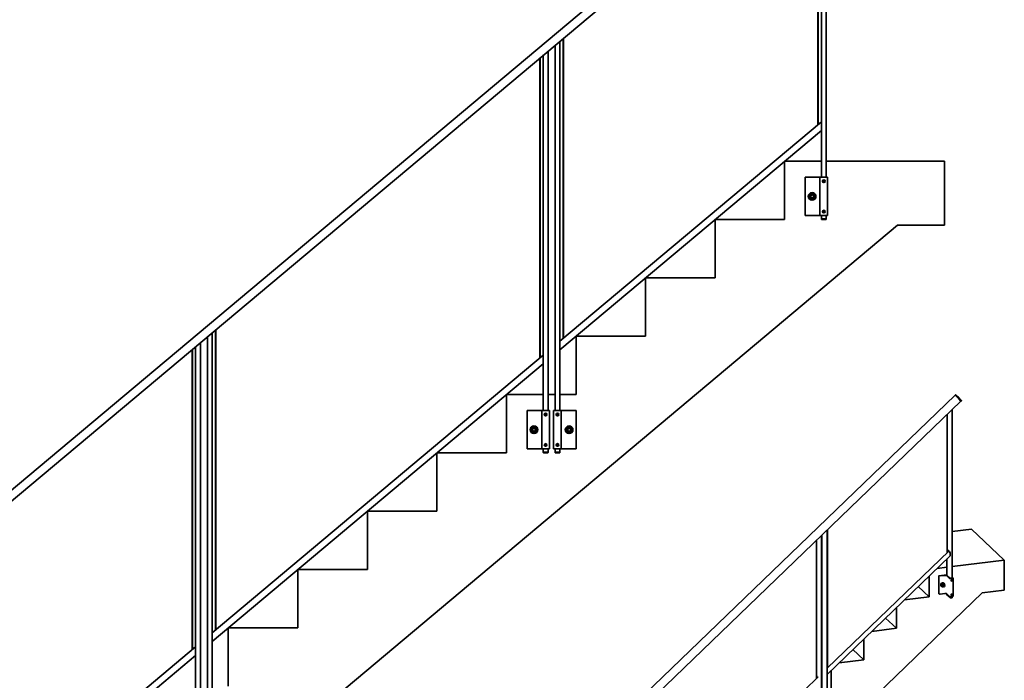
# Model space of a CAD drawing. Units: millimetres. Extents: x 0 to 7764, y 0 to 5749.
# Drawn here: x 4685 to 7764, y 1119 to 3185 of the extents above; entities that cross this region are included whole.
import ezdxf

# ---------------------------------------------------------------- set-up
doc = ezdxf.new("R2010")
doc.units = ezdxf.units.MM
doc.layers.add('Visible (ISO)', color=7, linetype='Continuous', lineweight=35)

msp = doc.modelspace()

# ---------------------------------------------------------------- linework, layer by layer
at = {"layer": 'Visible (ISO)'}
for p, q in [((4039.601, 1193.408), (7246.263, 3884.117)), ((4056.313, 1173.491), (7262.975, 3864.2)), ((7181.532, 3795.861), (7181.532, 2856.553)), ((7182.532, 2857.392), (7182.532, 3796.7)), ((7192.532, 3805.091), (7192.532, 2692.539)), ((7207.532, 2692.539), (7207.532, 3817.677)), ((6374.552, 1962.539), (6374.552, 3118.724)), ((6384.552, 3127.115), (6384.552, 2187.808)), ((6385.552, 2188.647), (6385.552, 3127.954)), ((6337.552, 1962.539), (6337.552, 3087.677)), ((6359.552, 3106.138), (6359.552, 1962.539)), ((6311.551, 3065.861), (6311.551, 2126.553)), ((6312.551, 2127.392), (6312.551, 3066.7)), ((6322.552, 3075.091), (6322.552, 1962.539)), ((7192.531, 2865.783), (6374.552, 2179.417)), ((7192.531, 2865.783), (7192.531, 2862.407)), ((7192.531, 2865.783), (7192.531, 2865.783)), ((6374.552, 2152.664), (7192.531, 2839.031)), ((7192.531, 2862.407), (7192.531, 2861.144)), ((7192.531, 2840.336), (7192.531, 2861.144)), ((7192.531, 2840.336), (7192.531, 2839.031)), ((7077.537, 2742.539), (7192.532, 2742.539)), ((7077.537, 2560.039), (7077.537, 2742.539)), ((7207.532, 2742.539), (7577.537, 2742.539)), ((7577.537, 2742.539), (7577.537, 2542.539)), ((7142.032, 2692.539), (7147.032, 2692.539)), ((7142.032, 2692.539), (7142.032, 2572.539)), ((7178.032, 2692.539), (7147.032, 2692.539)), ((7188.032, 2692.539), (7178.032, 2692.539)), ((7188.032, 2692.539), (7188.537, 2692.539)), ((7188.032, 2692.539), (7188.032, 2572.539)), ((7191.435, 2692.539), (7188.537, 2692.539)), ((7191.435, 2692.539), (7192.93, 2692.539)), ((7207.134, 2692.539), (7192.93, 2692.539)), ((7197.532, 2681.482), (7200.032, 2682.926)), ((7197.532, 2678.595), (7197.532, 2681.482)), ((7200.032, 2682.926), (7202.532, 2681.482)), ((7202.532, 2681.482), (7202.532, 2678.595)), ((7207.134, 2692.539), (7208.628, 2692.539)), ((7211.527, 2692.539), (7208.628, 2692.539)), ((7211.527, 2692.539), (7212.032, 2692.539)), ((7212.032, 2572.539), (7212.032, 2692.539)), ((7200.032, 2677.152), (7197.532, 2678.595)), ((7202.532, 2678.595), (7200.032, 2677.152)), ((7197.532, 2586.482), (7200.032, 2587.926)), ((7200.032, 2587.926), (7202.532, 2586.482)), ((6860.042, 2560.039), (7077.537, 2560.039)), ((6860.042, 2377.539), (6860.042, 2560.039)), ((7147.032, 2572.539), (7142.032, 2572.539)), ((7178.032, 2572.539), (7147.032, 2572.539)), ((7178.032, 2572.539), (7188.032, 2572.539)), ((7188.537, 2572.539), (7188.032, 2572.539)), ((7191.435, 2572.539), (7188.537, 2572.539)), ((7192.93, 2572.539), (7191.435, 2572.539)), ((7192.532, 2572.539), (7192.532, 2562.539)), ((7194.032, 2562.539), (7192.532, 2562.539)), ((7194.032, 2562.539), (7192.532, 2562.539)), ((7192.532, 2562.539), (7192.532, 2561.539)), ((7207.134, 2572.539), (7192.93, 2572.539)), ((7194.032, 2562.539), (7206.032, 2562.539)), ((7194.032, 2562.539), (7206.032, 2562.539)), ((7194.032, 2560.039), (7206.032, 2560.039)), ((7197.532, 2583.595), (7197.532, 2586.482)), ((7200.032, 2582.152), (7197.532, 2583.595)), ((7202.532, 2583.595), (7200.032, 2582.152)), ((7202.532, 2586.482), (7202.532, 2583.595)), ((7207.532, 2562.539), (7206.032, 2562.539)), ((7207.532, 2562.539), (7206.032, 2562.539)), ((7208.628, 2572.539), (7207.134, 2572.539)), ((7207.532, 2562.539), (7207.532, 2572.539)), ((7207.532, 2562.539), (7207.532, 2561.539)), ((7211.527, 2572.539), (7208.628, 2572.539)), ((7212.032, 2572.539), (7211.527, 2572.539)), ((7430.055, 2542.539), (4467.596, 56.741)), ((7577.537, 2542.539), (7430.055, 2542.539)), ((6642.547, 2377.539), (6860.042, 2377.539)), ((6642.547, 2195.039), (6642.547, 2377.539)), ((5272.076, 2193.638), (5272.076, 1050.039)), ((5287.076, 1050.039), (5287.076, 2206.224)), ((5297.076, 2214.615), (5297.076, 1275.308)), ((5298.076, 1276.147), (5298.076, 2215.454)), ((6425.052, 2195.039), (6642.547, 2195.039)), ((6425.052, 2012.539), (6425.052, 2195.039)), ((5235.076, 2162.591), (5235.076, 1050.039)), ((5250.076, 1050.039), (5250.076, 2175.177)), ((5224.076, 2153.361), (5224.076, 1214.053)), ((5225.076, 1214.892), (5225.076, 2154.2)), ((6322.552, 2135.783), (5287.076, 1266.917)), ((6322.552, 2135.783), (6322.552, 2135.783)), ((5287.076, 1240.164), (6322.552, 2109.031)), ((6103.85, 558.655), (7610.488, 2010.429)), ((6207.557, 2012.539), (6322.552, 2012.539)), ((6207.557, 1830.039), (6207.557, 2012.539)), ((6337.552, 2012.539), (6359.552, 2012.539)), ((6374.552, 2012.539), (6425.052, 2012.539)), ((7610.488, 2010.429), (7611.928, 2011.816)), ((7628.942, 1992.238), (6122.303, 540.464)), ((7622.723, 1998.881), (7628.854, 1992.337)), ((7628.854, 1992.337), (7622.723, 1998.881)), ((7624.356, 2000.771), (7630.341, 1994.384)), ((7628.942, 1992.238), (7630.381, 1993.625)), ((6272.052, 1962.539), (6277.052, 1962.539)), ((6272.052, 1962.539), (6272.052, 1842.539)), ((6308.052, 1962.539), (6277.052, 1962.539)), ((6318.052, 1962.539), (6308.052, 1962.539)), ((6318.052, 1962.539), (6318.557, 1962.539)), ((6318.052, 1962.539), (6318.052, 1842.539)), ((6321.455, 1962.539), (6318.557, 1962.539)), ((6321.455, 1962.539), (6322.95, 1962.539)), ((6337.153, 1962.539), (6322.95, 1962.539)), ((6327.552, 1951.482), (6330.052, 1952.926)), ((6327.552, 1948.595), (6327.552, 1951.482)), ((6330.052, 1947.152), (6327.552, 1948.595)), ((6330.052, 1952.926), (6332.552, 1951.482)), ((6332.552, 1948.595), (6330.052, 1947.152)), ((6332.552, 1951.482), (6332.552, 1948.595)), ((6337.153, 1962.539), (6338.648, 1962.539)), ((6341.546, 1962.539), (6338.648, 1962.539)), ((6341.546, 1962.539), (6342.052, 1962.539)), ((6342.052, 1842.539), (6342.052, 1962.539)), ((6355.052, 1962.539), (6355.052, 1842.539)), ((6355.052, 1962.539), (6355.557, 1962.539)), ((6355.557, 1962.539), (6358.455, 1962.539)), ((6358.455, 1962.539), (6359.95, 1962.539)), ((6359.95, 1962.539), (6374.153, 1962.539)), ((6364.552, 1951.482), (6367.052, 1952.926)), ((6364.552, 1948.595), (6364.552, 1951.482)), ((6367.052, 1947.152), (6364.552, 1948.595)), ((6367.052, 1952.926), (6369.552, 1951.482)), ((6369.552, 1948.595), (6367.052, 1947.152)), ((6369.552, 1951.482), (6369.552, 1948.595)), ((6374.153, 1962.539), (6375.648, 1962.539)), ((6375.648, 1962.539), (6378.546, 1962.539)), ((6378.546, 1962.539), (6379.052, 1962.539)), ((6389.052, 1962.539), (6379.052, 1962.539)), ((6379.052, 1842.539), (6379.052, 1962.539)), ((6389.052, 1962.539), (6420.052, 1962.539)), ((6420.052, 1962.539), (6425.052, 1962.539)), ((6425.052, 1842.539), (6425.052, 1962.539)), ((7585.502, 1950.38), (7585.502, 1517.781)), ((7585.801, 1518.069), (7585.801, 1950.668)), ((7601.888, 1966.17), (7601.888, 1439.119)), ((6327.552, 1856.482), (6330.052, 1857.926)), ((6327.552, 1853.595), (6327.552, 1856.482)), ((6330.052, 1852.152), (6327.552, 1853.595)), ((6330.052, 1857.926), (6332.552, 1856.482)), ((6332.552, 1853.595), (6330.052, 1852.152)), ((6332.552, 1856.482), (6332.552, 1853.595)), ((6364.552, 1856.482), (6367.052, 1857.926)), ((6364.552, 1853.595), (6364.552, 1856.482)), ((6367.052, 1852.152), (6364.552, 1853.595)), ((6367.052, 1857.926), (6369.552, 1856.482)), ((6369.552, 1853.595), (6367.052, 1852.152)), ((6369.552, 1856.482), (6369.552, 1853.595)), ((5990.062, 1830.039), (6207.557, 1830.039)), ((5990.062, 1647.539), (5990.062, 1830.039)), ((6277.052, 1842.539), (6272.052, 1842.539)), ((6308.052, 1842.539), (6277.052, 1842.539)), ((6308.052, 1842.539), (6318.052, 1842.539)), ((6318.557, 1842.539), (6318.052, 1842.539)), ((6321.455, 1842.539), (6318.557, 1842.539)), ((6322.95, 1842.539), (6321.455, 1842.539)), ((6322.552, 1842.539), (6322.552, 1832.539)), ((6324.052, 1832.539), (6322.552, 1832.539)), ((6324.052, 1832.539), (6322.552, 1832.539)), ((6322.552, 1832.539), (6322.552, 1831.539)), ((6337.153, 1842.539), (6322.95, 1842.539)), ((6324.052, 1832.539), (6336.052, 1832.539)), ((6324.052, 1832.539), (6336.052, 1832.539)), ((6324.052, 1830.039), (6336.052, 1830.039)), ((6337.552, 1832.539), (6336.052, 1832.539)), ((6337.552, 1832.539), (6336.052, 1832.539)), ((6338.648, 1842.539), (6337.153, 1842.539)), ((6337.552, 1832.539), (6337.552, 1842.539)), ((6337.552, 1832.539), (6337.552, 1831.539)), ((6341.546, 1842.539), (6338.648, 1842.539)), ((6342.052, 1842.539), (6341.546, 1842.539)), ((6355.557, 1842.539), (6355.052, 1842.539)), ((6355.557, 1842.539), (6358.455, 1842.539)), ((6359.95, 1842.539), (6358.455, 1842.539)), ((6359.552, 1842.539), (6359.552, 1832.539)), ((6361.052, 1832.539), (6359.552, 1832.539)), ((6361.052, 1832.539), (6359.552, 1832.539)), ((6359.552, 1832.539), (6359.552, 1831.539)), ((6359.95, 1842.539), (6374.153, 1842.539)), ((6361.052, 1832.539), (6373.052, 1832.539)), ((6361.052, 1832.539), (6373.052, 1832.539)), ((6361.052, 1830.039), (6373.052, 1830.039)), ((6374.552, 1832.539), (6373.052, 1832.539)), ((6374.552, 1832.539), (6373.052, 1832.539)), ((6375.648, 1842.539), (6374.153, 1842.539)), ((6374.552, 1832.539), (6374.552, 1842.539)), ((6374.552, 1832.539), (6374.552, 1831.539)), ((6375.648, 1842.539), (6378.546, 1842.539)), ((6379.052, 1842.539), (6378.546, 1842.539)), ((6379.052, 1842.539), (6389.052, 1842.539)), ((6389.052, 1842.539), (6420.052, 1842.539)), ((6425.052, 1842.539), (6420.052, 1842.539)), ((5772.567, 1647.539), (5990.062, 1647.539)), ((5772.567, 1465.039), (5772.567, 1647.539)), ((7193.131, 1572.298), (7193.131, 1045.247)), ((7193.63, 1572.778), (7193.63, 1055.844)), ((7210.516, 1589.049), (7210.516, 1047.411)), ((7210.531, 1589.064), (7210.531, 1156.464)), ((7210.873, 1589.393), (7210.873, 1156.794)), ((7211.514, 1157.411), (7211.514, 1590.011)), ((7601.888, 1584.086), (7661.881, 1591.555)), ((7764.488, 1495.136), (7661.881, 1591.555)), ((7176.745, 1556.508), (7176.745, 1123.909)), ((7177.044, 1124.197), (7177.044, 1556.796)), ((7591.218, 1523.288), (7210.516, 1156.449)), ((7588.716, 1520.877), (7588.716, 1525.098)), ((7594.71, 1508.122), (7594.71, 1517.899)), ((7594.619, 1507.666), (7210.516, 1137.55)), ((7585.003, 1498.4), (7585.003, 1447.552)), ((7601.888, 1474.895), (7764.488, 1495.136)), ((7764.488, 1495.136), (7764.488, 1401.167)), ((5555.071, 1282.539), (5555.071, 1465.039)), ((5555.072, 1465.039), (5772.567, 1465.039)), ((7554.486, 1468.994), (7585.003, 1472.793)), ((7560.102, 1446.201), (7585.003, 1449.301)), ((7594.732, 1438.41), (7584.642, 1447.891)), ((7584.941, 1448.11), (7585.003, 1448.118)), ((7529.564, 1380.145), (7529.564, 1444.98)), ((7559.938, 1446.121), (7559.938, 1389.739)), ((7560.38, 1445.69), (7559.953, 1446.092)), ((7578.15, 1446.992), (7563.584, 1445.179)), ((7568.756, 1415.182), (7567.093, 1416.745)), ((7571.198, 1419.714), (7569.535, 1421.277)), ((7576.081, 1420.322), (7574.417, 1421.885)), ((7575.873, 1421.924), (7575.446, 1422.326)), ((7575.905, 1417.777), (7577.41, 1416.363)), ((7593.577, 1437.495), (7584.558, 1445.97)), ((7595.961, 1436.956), (7594.042, 1437.311)), ((7601.95, 1439.127), (7595.372, 1438.308)), ((7603.452, 1437.767), (7596.778, 1436.936)), ((7598.94, 1432.01), (7600.115, 1432.835)), ((7598.94, 1430.654), (7598.94, 1432.01)), ((7600.115, 1430.122), (7598.94, 1430.654)), ((7599.431, 1430.765), (7600.115, 1430.122)), ((7600.115, 1432.835), (7601.29, 1432.303)), ((7601.29, 1430.946), (7600.115, 1430.122)), ((7600.606, 1431.589), (7601.29, 1430.946)), ((7601.29, 1432.303), (7601.29, 1430.946)), ((7601.888, 1441.685), (7604.854, 1438.898)), ((7601.888, 1439.685), (7602.249, 1439.346)), ((7604.843, 1438.655), (7604.039, 1437.962)), ((7604.914, 1438.782), (7604.914, 1382.4)), ((7695.194, 1392.541), (6303.294, 51.327)), ((7529.564, 1380.145), (7495.499, 1412.156)), ((7560.38, 1389.308), (7559.953, 1389.71)), ((7578.15, 1390.61), (7563.584, 1388.797)), ((7567.656, 1413.179), (7567.228, 1413.581)), ((7571.198, 1411.257), (7569.535, 1412.82)), ((7571.796, 1413.405), (7573.301, 1411.99)), ((7593.577, 1381.113), (7584.558, 1389.588)), ((7585.003, 1389.171), (7585.003, 1386.767)), ((7585.003, 1386.767), (7585.003, 1386.298)), ((7585.048, 1386.68), (7594.796, 1377.52)), ((7585.048, 1386.68), (7594.796, 1377.52)), ((7585.239, 1385.751), (7594.987, 1376.591)), ((7598.94, 1387.375), (7600.115, 1388.199)), ((7598.94, 1386.018), (7598.94, 1387.375)), ((7600.115, 1385.486), (7598.94, 1386.018)), ((7599.431, 1386.129), (7600.115, 1385.486)), ((7600.115, 1388.199), (7601.29, 1387.667)), ((7601.29, 1386.311), (7600.115, 1385.486)), ((7600.606, 1386.954), (7601.29, 1386.311)), ((7601.29, 1387.667), (7601.29, 1386.311)), ((7764.488, 1401.167), (7695.194, 1392.541)), ((7452.297, 1370.526), (7529.564, 1380.145)), ((7595.961, 1380.575), (7594.042, 1380.929)), ((7595.593, 1376.394), (7601.231, 1377.095)), ((7595.757, 1377.367), (7601.395, 1378.068)), ((7595.757, 1377.367), (7601.395, 1378.068)), ((7603.452, 1381.385), (7596.778, 1380.554)), ((7601.888, 1381.191), (7601.888, 1378.31)), ((7601.888, 1378.31), (7601.888, 1377.84)), ((7604.843, 1382.274), (7604.039, 1381.58)), ((7427.375, 1281.677), (7427.375, 1346.512)), ((7427.375, 1281.677), (7393.31, 1313.688)), ((5337.576, 1100.039), (5337.576, 1282.539)), ((5337.577, 1282.539), (5555.071, 1282.539)), ((7193.131, 1275.961), (7193.63, 1276.023)), ((7350.108, 1272.058), (7427.375, 1281.677)), ((7325.186, 1183.209), (7325.186, 1248.044)), ((5235.076, 1223.283), (4199.601, 354.417)), ((5235.076, 1223.283), (5235.076, 1223.283)), ((7325.186, 1183.209), (7291.121, 1215.22)), ((4199.601, 327.664), (5235.076, 1196.531)), ((7193.63, 1198.084), (7193.131, 1198.552)), ((7247.918, 1173.59), (7325.186, 1183.209)), ((7222.997, 1084.741), (7222.997, 1149.576)), ((7182.461, 1129.416), (6699.57, 664.109))]:
    msp.add_line(p, q, dxfattribs=at)
for centre, radius in [((7200.032, 2680.039), 4.188), ((7200.032, 2680.039), 3.406), ((7163.532, 2632.539), 12), ((7163.532, 2632.539), 8.25), ((7163.532, 2632.539), 6), ((7163.532, 2632.539), 6), ((7163.532, 2632.539), 4.8), ((7200.032, 2585.039), 4.188), ((7200.032, 2585.039), 3.406), ((6330.052, 1950.039), 4.188), ((6330.052, 1950.039), 3.406), ((6367.052, 1950.039), 4.188), ((6367.052, 1950.039), 3.406), ((6293.552, 1902.539), 12), ((6293.552, 1902.539), 8.25), ((6403.552, 1902.539), 12), ((6403.552, 1902.539), 8.25), ((6293.552, 1902.539), 6), ((6293.552, 1902.539), 6), ((6293.552, 1902.539), 4.8), ((6403.552, 1902.539), 6), ((6403.552, 1902.539), 6), ((6403.552, 1902.539), 4.8), ((6330.052, 1855.039), 4.188), ((6330.052, 1855.039), 3.406), ((6367.052, 1855.039), 4.188), ((6367.052, 1855.039), 3.406)]:
    msp.add_circle(centre, radius, dxfattribs=at)
for centre, radius, start, end in [((7194.032, 2561.539), 1.5, 180, 270), ((7206.032, 2561.539), 1.5, 270, 0), ((6324.052, 1831.539), 1.5, 180, 270), ((6336.052, 1831.539), 1.5, 270, 0), ((6361.052, 1831.539), 1.5, 180, 270), ((6373.052, 1831.539), 1.5, 270, 0), ((7585.753, 1386.298), 0.75, 180, 226.780821), ((7595.5, 1377.138), 0.75, 226.780821, 277.09597), ((7601.138, 1377.84), 0.75, 277.09597, 0)]:
    msp.add_arc(centre, radius, start, end, dxfattribs=at)
for centre, major_axis, ratio, start_param, end_param in [((7611.009, 2009.888), (-0.52, 0.54), 0.02635563, 6.01531799, 6.28318531), ((7611.009, 2009.888), (-0.52, 0.54), 0.02635563, 6.01531799, 6.2831853), ((7661.979, 1956.221), (-53.775, 55.807), 0.02635563, 5.57529459, 6.01531799), ((7661.979, 1956.221), (-53.775, 55.807), 0.02635563, 5.57529459, 6.01531799), ((7622.466, 1999.122), (-0.52, 0.54), 0.02635563, 4.22450996, 5.57529459), ((7622.466, 1999.122), (0.52, -0.54), 0.02635563, 1.08291731, 2.43370194), ((7628.768, 1992.418), (0.173, -0.18), 0.02635563, 0, 1.08291731), ((7628.768, 1992.418), (0.173, -0.18), 0.02635563, 0, 1.08291731), ((7588.716, 1476.648), (-3.719, 50.714), 0.25960605, 6.02056761, 6.22260863), ((7588.847, 1525.549), (-0.347, 0.36), 0.02635563, 5.78264773, 5.80796486), ((7588.545, 1525.258), (-0.046, 0.634), 0.25960605, 4.43711272, 5.99525048), ((7591.298, 1522.671), (-0.046, 0.634), 0.25960605, 6.02056761, 6.49578806), ((7591.6, 1522.962), (-0.347, 0.36), 0.02635563, 5.78264773, 5.80796486), ((7591.127, 1474.382), (-3.719, 50.714), 0.25960605, 5.75261323, 5.99525048), ((7594.539, 1518.059), (-0.046, 0.634), 0.25960605, 4.43711272, 5.75261323), ((7594.539, 1508.283), (0.046, -0.634), 0.25960605, 0.21260275, 1.29552007), ((7585.112, 1447.95), (-0.5, 0), 0.34202014, 5.06145483, 6.63225116), ((7560.188, 1446.121), (-0.25, 0), 0.34202014, 5.06145483, 6.63225116), ((7562.729, 1445.982), (-2.5, 0), 0.34202014, 0.34906585, 1.91986218), ((7571.337, 1417.953), (4.109, 4.372), 0.88302222, 0, 3.14159265), ((7571.764, 1417.551), (4.109, 4.372), 0.88302222, 5.53520263, 10.01799465), ((7573.851, 1415.591), (2.825, 3.006), 0.88302222, 5.50930437, 10.1986589), ((7573.851, 1415.591), (2.054, 2.186), 0.88302222, 6.2747142, 9.43324907), ((7579.86, 1445.385), (5, 0), 0.34202014, 0.34906585, 1.91986218), ((7594.517, 1437.612), (-1, 0), 0.34202014, 0.34906585, 1.07570819), ((7595.201, 1438.468), (-0.5, 0), 0.34202014, 0.34906585, 1.91986218), ((7596.436, 1437.257), (-1, 0), 0.34202014, 1.07570819, 1.91986218), ((7601.779, 1439.287), (0.5, 0), 0.34202014, 5.06145483, 6.63225116), ((7603.11, 1438.088), (1, 0), 0.34202014, 5.06145483, 5.90560882), ((7603.914, 1438.782), (1, 0), 0.34202014, 5.90560882, 6.63225116), ((7560.188, 1389.739), (-0.25, 0), 0.34202014, 0, 0.34906585), ((7562.729, 1389.601), (-2.5, 0), 0.34202014, 0.34906585, 1.91986218), ((7579.86, 1389.003), (5, 0), 0.34202014, 0.34906585, 1.91986218), ((7585.753, 1386.767), (-0.75, 0), 0.34202014, 0, 0.34906585), ((7585.753, 1386.767), (-0.75, 0), 0.34202014, 0, 0.34906585), ((7594.517, 1381.23), (-1, 0), 0.34202014, 0.34906585, 1.07570819), ((7595.5, 1377.608), (-0.75, 0), 0.34202014, 0.34906585, 1.91986218), ((7595.5, 1377.608), (-0.75, 0), 0.34202014, 0.34906585, 1.91986218), ((7596.436, 1380.876), (1, 0), 0.34202014, 4.21730084, 5.06145483), ((7601.138, 1378.31), (0.75, 0), 0.34202014, 5.06145483, 6.28318531), ((7601.138, 1378.31), (0.75, 0), 0.34202014, 5.06145483, 6.28318531), ((7603.11, 1381.707), (1, 0), 0.34202014, 5.06145483, 5.90560882), ((7603.914, 1382.4), (1, 0), 0.34202014, 5.90560882, 6.28318531), ((7180.09, 1131.677), (-0.347, 0.36), 0.02635563, 5.78501504, 5.80559754), ((7182.843, 1129.09), (-0.347, 0.36), 0.02635563, 5.78501504, 5.80559754)]:
    msp.add_ellipse(centre, major_axis=major_axis, ratio=ratio, start_param=start_param, end_param=end_param, dxfattribs=at)
for centre, major_axis in [((7575.356, 1414.177), (2.054, 2.186)), ((7575.561, 1413.984), (-1.644, -1.749)), ((7600.115, 1431.478), (1.434, 1.526)), ((7600.115, 1431.478), (1.166, 1.241)), ((7600.115, 1386.843), (1.434, 1.526)), ((7600.115, 1386.843), (1.166, 1.241))]:
    msp.add_ellipse(centre, major_axis=major_axis, ratio=0.88302222, dxfattribs=at)
for points, weights in [([(7153.139, 2632.539), (7155.737, 2637.039), (7158.336, 2641.539)], [1, 1.15470053838, 1]), ([(7158.336, 2623.539), (7155.737, 2628.039), (7153.139, 2632.539)], [1, 1.15470053838, 1]), ([(7158.336, 2641.539), (7163.532, 2641.539), (7168.728, 2641.539)], [1, 1.15470053838, 1]), ([(7168.728, 2623.539), (7163.532, 2623.539), (7158.336, 2623.539)], [1, 1.15470053838, 1]), ([(7168.728, 2641.539), (7171.326, 2637.039), (7173.924, 2632.539)], [1, 1.15470053838, 1]), ([(7173.924, 2632.539), (7171.326, 2628.039), (7168.728, 2623.539)], [1, 1.15470053838, 1]), ([(6283.159, 1902.539), (6285.757, 1907.039), (6288.355, 1911.539)], [1, 1.15470053838, 1]), ([(6288.355, 1911.539), (6293.552, 1911.539), (6298.748, 1911.539)], [1, 1.15470053838, 1]), ([(6298.748, 1911.539), (6301.346, 1907.039), (6303.944, 1902.539)], [1, 1.15470053838, 1]), ([(6393.159, 1902.539), (6395.757, 1907.039), (6398.355, 1911.539)], [1, 1.15470053838, 1]), ([(6398.355, 1911.539), (6403.552, 1911.539), (6408.748, 1911.539)], [1, 1.15470053838, 1]), ([(6408.748, 1911.539), (6411.346, 1907.039), (6413.944, 1902.539)], [1, 1.15470053838, 1]), ([(6288.355, 1893.539), (6285.757, 1898.039), (6283.159, 1902.539)], [1, 1.15470053838, 1]), ([(6298.748, 1893.539), (6293.552, 1893.539), (6288.355, 1893.539)], [1, 1.15470053838, 1]), ([(6303.944, 1902.539), (6301.346, 1898.039), (6298.748, 1893.539)], [1, 1.15470053838, 1]), ([(6398.355, 1893.539), (6395.757, 1898.039), (6393.159, 1902.539)], [1, 1.15470053838, 1]), ([(6408.748, 1893.539), (6403.552, 1893.539), (6398.355, 1893.539)], [1, 1.15470053838, 1]), ([(6413.944, 1902.539), (6411.346, 1898.039), (6408.748, 1893.539)], [1, 1.15470053838, 1]), ([(7569.535, 1421.277), (7568.057, 1419.252), (7567.093, 1416.745)], [1, 1.15470053838, 1]), ([(7567.093, 1416.745), (7568.057, 1415.023), (7569.535, 1412.82)], [1, 1.15470053838, 1]), ([(7568.756, 1415.182), (7570.234, 1417.207), (7571.198, 1419.714)], [1, 1.15470053838, 1]), ([(7574.417, 1421.885), (7571.719, 1421.822), (7569.535, 1421.277)], [1, 1.15470053838, 1]), ([(7571.198, 1419.714), (7573.896, 1419.777), (7576.081, 1420.322)], [1, 1.15470053838, 1]), ([(7576.081, 1420.322), (7577.558, 1418.119), (7578.522, 1416.397)], [1, 1.15470053838, 1]), ([(7598.94, 1431.004), (7599.159, 1430.902), (7599.431, 1430.765)], [1.07279717169, 1.05858372137, 1]), ([(7599.431, 1430.765), (7599.947, 1431.244), (7600.606, 1431.589)], [1, 1.15470053838, 1]), ([(7600.606, 1431.589), (7600.55, 1432.173), (7600.577, 1432.625)], [1, 1.11727616124, 1.05674171963]), ([(7571.198, 1411.257), (7570.234, 1412.978), (7568.756, 1415.182)], [1, 1.15470053838, 1]), ([(7574.142, 1411.481), (7572.859, 1411.296), (7571.198, 1411.257)], [1.07530513374, 1.08992770046, 1]), ([(7578.522, 1416.397), (7578.295, 1415.806), (7578.066, 1415.289)], [1, 1.03263545587, 1.0515014318]), ([(7598.94, 1386.369), (7599.159, 1386.267), (7599.431, 1386.129)], [1.07279717169, 1.05858372137, 1]), ([(7599.431, 1386.129), (7599.947, 1386.608), (7600.606, 1386.954)], [1, 1.15470053838, 1]), ([(7600.606, 1386.954), (7600.55, 1387.537), (7600.577, 1387.99)], [1, 1.11727616124, 1.05674171963])]:
    msp.add_rational_spline(points, weights, degree=2, dxfattribs=at)
for points, knots in [([(7611.928, 2011.816), (7611.967, 2011.853), (7612.013, 2011.885), (7612.11, 2011.931), (7612.162, 2011.946), (7612.267, 2011.959), (7612.322, 2011.956), (7612.426, 2011.936), (7612.477, 2011.916), (7612.538, 2011.882), (7612.554, 2011.872), (7612.575, 2011.856), (7612.582, 2011.851), (7612.596, 2011.84), (7612.602, 2011.835), (7612.608, 2011.83)], [0, 0, 0, 0, 0.032446572, 0.032446572, 0.064306477, 0.064306477, 0.096189157, 0.096189157, 0.128041759, 0.128041759, 0.13902219, 0.13902219, 0.1448968, 0.1448968, 0.151050625, 0.151050625, 0.151050625, 0.151050625]), ([(7612.608, 2011.83), (7613.068, 2011.436), (7613.593, 2010.973), (7614.77, 2009.913), (7615.422, 2009.316), (7616.849, 2007.99), (7617.624, 2007.263), (7619.289, 2005.682), (7620.181, 2004.829), (7622.073, 2003.005), (7623.074, 2002.033), (7624.127, 2001.007)], [4.492377279, 4.492377279, 4.492377279, 4.492377279, 4.58038196, 4.58038196, 4.66838664, 4.66838664, 4.756391321, 4.756391321, 4.844396001, 4.844396001, 4.932400682, 4.932400682, 4.932400682, 4.932400682]), ([(7624.127, 2001.007), (7624.147, 2000.987), (7624.171, 2000.963), (7624.218, 2000.915), (7624.242, 2000.891), (7624.285, 2000.846), (7624.306, 2000.824), (7624.336, 2000.792), (7624.346, 2000.781), (7624.356, 2000.771)], [0, 0, 0, 0, 0.0239335331, 0.0239335331, 0.0436615348, 0.0436615348, 0.0614388609, 0.0614388609, 0.0711956223, 0.0711956223, 0.0711956223, 0.0711956223]), ([(7630.341, 1994.384), (7630.377, 1994.344), (7630.41, 1994.301), (7630.463, 1994.208), (7630.485, 1994.158), (7630.513, 1994.052), (7630.52, 1993.997), (7630.516, 1993.886), (7630.505, 1993.831), (7630.466, 1993.733), (7630.44, 1993.69), (7630.4, 1993.643), (7630.391, 1993.634), (7630.381, 1993.625)], [-1.54095811, -1.54095811, -1.54095811, -1.54095811, -1.23276649, -1.23276649, -0.92457487, -0.92457487, -0.61638325, -0.61638325, -0.31798406, -0.31798406, -0.06565672, -0.06565672, 0, 0, 0, 0])]:
    msp.add_open_spline(points, degree=3, knots=knots, dxfattribs=at)

doc.saveas('drawing.dxf')
